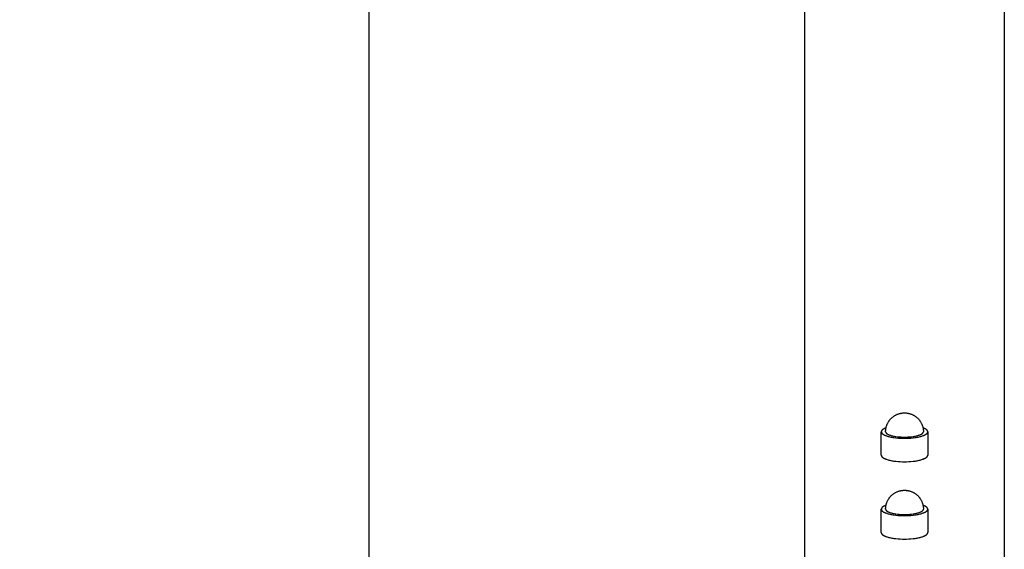
# Model space of a CAD drawing. Units: millimetres. Extents: x -1780 to 1780, y -3690 to 3690.
# Drawn here: x 1335 to 1779, y 198 to 437 of the extents above; entities that cross this region are included whole.
import ezdxf

# ---------------------------------------------------------------- set-up
doc = ezdxf.new("R2010")
doc.units = ezdxf.units.MM
doc.layers.add('ORG1009DY 2D', color=7, linetype='Continuous', true_color=0x000000)
doc.layers.add('ORG1009DY Sikkerhedszone', color=7, linetype='Continuous', true_color=0x000000)

msp = doc.modelspace()

# ---------------------------------------------------------------- linework, layer by layer
at = {"layer": 'ORG1009DY 2D', "color": 18, "lineweight": -3, "true_color": 0x000000}
for points in [[(1689, 94.86), (1689, 776.04)], [(1779, 776.04), (1779, 94.85)], [(1725.48, 251.31), (1725.48, 251.52), (1725.49, 251.73), (1725.5, 251.94), (1725.52, 252.15), (1725.54, 252.35), (1725.57, 252.56), (1725.6, 252.77), (1725.64, 252.97), (1725.69, 253.18), (1725.73, 253.38), (1725.79, 253.58), (1725.85, 253.79), (1725.91, 253.99), (1725.98, 254.18), (1726.05, 254.38), (1726.13, 254.58), (1726.22, 254.79), (1726.32, 255), (1726.42, 255.21), (1726.53, 255.41), (1726.64, 255.61), (1726.76, 255.81), (1726.89, 256), (1727.02, 256.19), (1727.15, 256.38), (1727.29, 256.57), (1727.44, 256.75), (1727.59, 256.92), (1727.74, 257.09), (1727.9, 257.26), (1728.07, 257.42), (1728.23, 257.58), (1728.42, 257.75), (1728.61, 257.91), (1728.81, 258.07), (1729.01, 258.22), (1729.22, 258.36), (1729.43, 258.5), (1729.64, 258.63), (1729.86, 258.76), (1730.08, 258.87), (1730.3, 258.99), (1730.53, 259.09), (1730.76, 259.19), (1730.99, 259.28), (1731.23, 259.37), (1731.47, 259.45), (1731.71, 259.52), (1731.87, 259.56), (1732.13, 259.62), (1732.4, 259.68), (1732.66, 259.72), (1732.93, 259.76), (1733.19, 259.79), (1733.46, 259.81), (1733.73, 259.83), (1734, 259.83)], [(1734, 259.83), (1734.27, 259.83), (1734.54, 259.81), (1734.81, 259.79), (1735.07, 259.76), (1735.34, 259.72), (1735.6, 259.68), (1735.87, 259.62), (1736.13, 259.56), (1736.29, 259.52), (1736.53, 259.45), (1736.77, 259.37), (1737.01, 259.28), (1737.24, 259.19), (1737.47, 259.09), (1737.7, 258.99), (1737.92, 258.87), (1738.14, 258.76), (1738.36, 258.63), (1738.57, 258.5), (1738.78, 258.36), (1738.99, 258.22), (1739.19, 258.07), (1739.39, 257.91), (1739.58, 257.75), (1739.77, 257.58), (1739.93, 257.42), (1740.1, 257.26), (1740.26, 257.09), (1740.41, 256.92), (1740.56, 256.75), (1740.71, 256.57), (1740.85, 256.38), (1740.98, 256.19), (1741.11, 256), (1741.24, 255.81), (1741.36, 255.61), (1741.47, 255.41), (1741.58, 255.21), (1741.68, 255), (1741.78, 254.79), (1741.87, 254.58), (1741.95, 254.38), (1742.02, 254.18), (1742.09, 253.99), (1742.15, 253.79), (1742.21, 253.58), (1742.27, 253.38), (1742.31, 253.18), (1742.36, 252.97), (1742.4, 252.77), (1742.43, 252.56), (1742.46, 252.35), (1742.48, 252.15), (1742.5, 251.94), (1742.51, 251.73), (1742.52, 251.52), (1742.52, 251.31)], [(1725.66, 253.08), (1725.4, 252.98), (1725.15, 252.87), (1725.03, 252.82), (1724.92, 252.77), (1724.81, 252.71), (1724.71, 252.66), (1724.61, 252.6), (1724.51, 252.55), (1724.42, 252.49), (1724.33, 252.43), (1724.25, 252.38), (1724.17, 252.32), (1724.1, 252.27), (1724.03, 252.21), (1724, 252.18), (1723.97, 252.15), (1723.94, 252.12), (1723.91, 252.09), (1723.88, 252.07), (1723.86, 252.04), (1723.83, 252.01), (1723.81, 251.98), (1723.78, 251.95), (1723.76, 251.92), (1723.74, 251.89), (1723.72, 251.87), (1723.7, 251.84), (1723.68, 251.81), (1723.66, 251.78), (1723.65, 251.75), (1723.63, 251.72), (1723.62, 251.7), (1723.61, 251.67), (1723.59, 251.64), (1723.58, 251.61), (1723.57, 251.58), (1723.56, 251.56), (1723.56, 251.53), (1723.55, 251.5), (1723.54, 251.47), (1723.54, 251.45), (1723.53, 251.42), (1723.53, 251.39), (1723.53, 251.36), (1723.53, 251.34), (1723.53, 251.31)], [(1723.53, 251.31), (1723.53, 251.29), (1723.53, 251.28), (1723.53, 251.26), (1723.53, 251.24), (1723.53, 251.23), (1723.53, 251.21), (1723.53, 251.2), (1723.54, 251.18), (1723.54, 251.16), (1723.54, 251.15), (1723.55, 251.13), (1723.55, 251.11), (1723.55, 251.1), (1723.56, 251.08), (1723.56, 251.06), (1723.57, 251.05), (1723.57, 251.03), (1723.58, 251.01), (1723.59, 251), (1723.59, 250.98), (1723.6, 250.96), (1723.61, 250.95), (1723.62, 250.91), (1723.64, 250.88), (1723.66, 250.84), (1723.68, 250.81), (1723.7, 250.78), (1723.72, 250.74), (1723.75, 250.71), (1723.78, 250.68), (1723.8, 250.64), (1723.83, 250.61), (1723.86, 250.57), (1723.9, 250.54), (1723.93, 250.5), (1723.97, 250.47), (1724, 250.44), (1724.04, 250.4), (1724.08, 250.37), (1724.13, 250.33), (1724.17, 250.3), (1724.21, 250.27), (1724.26, 250.23), (1724.36, 250.17), (1724.47, 250.1), (1724.58, 250.03), (1724.7, 249.97), (1724.82, 249.9), (1724.95, 249.84), (1725.09, 249.77), (1725.23, 249.71), (1725.38, 249.65), (1725.54, 249.59), (1725.87, 249.47), (1726.22, 249.35), (1726.59, 249.24), (1726.99, 249.14), (1727.4, 249.04), (1727.83, 248.95), (1728.27, 248.86), (1728.72, 248.78), (1729.19, 248.71), (1730.14, 248.59), (1731.12, 248.5), (1732.09, 248.43), (1733.06, 248.4), (1734, 248.39), (1734.94, 248.4), (1735.91, 248.43), (1736.88, 248.5), (1737.86, 248.59), (1738.81, 248.71), (1739.28, 248.78), (1739.73, 248.86), (1740.17, 248.95), (1740.6, 249.04), (1741.01, 249.14), (1741.41, 249.24), (1741.78, 249.35), (1742.13, 249.47), (1742.46, 249.59), (1742.62, 249.65), (1742.77, 249.71), (1742.91, 249.77), (1743.05, 249.84), (1743.18, 249.9), (1743.3, 249.97), (1743.42, 250.03), (1743.53, 250.1), (1743.64, 250.17), (1743.74, 250.23), (1743.79, 250.27), (1743.83, 250.3), (1743.87, 250.33), (1743.92, 250.37), (1743.96, 250.4), (1744, 250.44), (1744.03, 250.47), (1744.07, 250.5), (1744.1, 250.54), (1744.14, 250.57), (1744.17, 250.61), (1744.2, 250.64), (1744.22, 250.68), (1744.25, 250.71), (1744.28, 250.74), (1744.3, 250.78), (1744.32, 250.81), (1744.34, 250.84), (1744.36, 250.88), (1744.38, 250.91), (1744.39, 250.95), (1744.4, 250.96), (1744.41, 250.98), (1744.41, 251), (1744.42, 251.01), (1744.43, 251.03), (1744.43, 251.05), (1744.44, 251.06), (1744.44, 251.08), (1744.45, 251.1), (1744.45, 251.11), (1744.45, 251.13), (1744.46, 251.15), (1744.46, 251.16), (1744.46, 251.18), (1744.47, 251.2), (1744.47, 251.21), (1744.47, 251.23), (1744.47, 251.24), (1744.47, 251.26), (1744.47, 251.28), (1744.47, 251.29), (1744.47, 251.31)], [(1723.53, 249.95), (1723.53, 251.31)], [(1723.53, 240.74), (1723.53, 249.95)], [(1725.48, 251.31), (1725.48, 251.3), (1725.48, 251.28), (1725.48, 251.27), (1725.48, 251.26), (1725.48, 251.24), (1725.48, 251.23), (1725.49, 251.22), (1725.49, 251.2), (1725.49, 251.19), (1725.49, 251.18), (1725.49, 251.16), (1725.5, 251.15), (1725.5, 251.14), (1725.51, 251.12), (1725.51, 251.11), (1725.51, 251.1), (1725.52, 251.08), (1725.52, 251.07), (1725.53, 251.05), (1725.53, 251.04), (1725.54, 251.03), (1725.54, 251.01), (1725.56, 250.99), (1725.57, 250.96), (1725.59, 250.93), (1725.6, 250.9), (1725.62, 250.88), (1725.64, 250.85), (1725.66, 250.82), (1725.68, 250.79), (1725.7, 250.77), (1725.73, 250.74), (1725.75, 250.71), (1725.78, 250.68), (1725.81, 250.65), (1725.84, 250.63), (1725.87, 250.6), (1725.9, 250.57), (1725.93, 250.54), (1725.97, 250.52), (1726, 250.49), (1726.04, 250.46), (1726.08, 250.43), (1726.16, 250.38), (1726.24, 250.32), (1726.33, 250.27), (1726.43, 250.22), (1726.53, 250.16), (1726.64, 250.11), (1726.75, 250.06), (1726.87, 250.01), (1726.99, 249.96), (1727.12, 249.91), (1727.38, 249.81), (1727.67, 249.72), (1727.97, 249.63), (1728.29, 249.54), (1728.63, 249.46), (1728.98, 249.39), (1729.34, 249.32), (1729.71, 249.25), (1730.09, 249.2), (1730.86, 249.1), (1731.66, 249.02), (1732.45, 248.97), (1733.23, 248.94), (1734, 248.93), (1734.77, 248.94), (1735.55, 248.97), (1736.34, 249.02), (1737.14, 249.1), (1737.91, 249.2), (1738.29, 249.25), (1738.66, 249.32), (1739.02, 249.39), (1739.37, 249.46), (1739.71, 249.54), (1740.03, 249.63), (1740.33, 249.72), (1740.62, 249.81), (1740.88, 249.91), (1741.01, 249.96), (1741.13, 250.01), (1741.25, 250.06), (1741.36, 250.11), (1741.47, 250.16), (1741.57, 250.22), (1741.67, 250.27), (1741.76, 250.32), (1741.84, 250.38), (1741.92, 250.43), (1741.96, 250.46), (1742, 250.49), (1742.03, 250.52), (1742.07, 250.54), (1742.1, 250.57), (1742.13, 250.6), (1742.16, 250.63), (1742.19, 250.65), (1742.22, 250.68), (1742.25, 250.71), (1742.27, 250.74), (1742.3, 250.77), (1742.32, 250.79), (1742.34, 250.82), (1742.36, 250.85), (1742.38, 250.88), (1742.4, 250.9), (1742.41, 250.93), (1742.43, 250.96), (1742.44, 250.99), (1742.46, 251.01), (1742.46, 251.03), (1742.47, 251.04), (1742.47, 251.05), (1742.48, 251.07), (1742.48, 251.08), (1742.49, 251.1), (1742.49, 251.11), (1742.49, 251.12), (1742.5, 251.14), (1742.5, 251.15), (1742.51, 251.16), (1742.51, 251.18), (1742.51, 251.19), (1742.51, 251.2), (1742.51, 251.22), (1742.52, 251.23), (1742.52, 251.24), (1742.52, 251.26), (1742.52, 251.27), (1742.52, 251.28), (1742.52, 251.3), (1742.52, 251.31)], [(1744.47, 251.31), (1744.47, 251.34), (1744.47, 251.36), (1744.47, 251.39), (1744.47, 251.42), (1744.46, 251.45), (1744.46, 251.47), (1744.45, 251.5), (1744.44, 251.53), (1744.44, 251.56), (1744.43, 251.58), (1744.42, 251.61), (1744.41, 251.64), (1744.39, 251.67), (1744.38, 251.7), (1744.37, 251.72), (1744.35, 251.75), (1744.34, 251.78), (1744.32, 251.81), (1744.3, 251.84), (1744.28, 251.87), (1744.26, 251.89), (1744.24, 251.92), (1744.22, 251.95), (1744.19, 251.98), (1744.17, 252.01), (1744.14, 252.04), (1744.12, 252.07), (1744.09, 252.09), (1744.06, 252.12), (1744.03, 252.15), (1744, 252.18), (1743.97, 252.21), (1743.9, 252.27), (1743.83, 252.32), (1743.75, 252.38), (1743.67, 252.43), (1743.58, 252.49), (1743.49, 252.55), (1743.39, 252.6), (1743.29, 252.66), (1743.19, 252.71), (1743.08, 252.77), (1742.97, 252.82), (1742.85, 252.87), (1742.6, 252.98), (1742.34, 253.08)], [(1744.47, 251.31), (1744.47, 249.95)], [(1744.47, 249.95), (1744.47, 240.74)], [(1723.53, 240.74), (1723.53, 240.72), (1723.53, 240.71), (1723.53, 240.69), (1723.53, 240.68), (1723.53, 240.66), (1723.53, 240.64), (1723.53, 240.63), (1723.54, 240.61), (1723.54, 240.59), (1723.54, 240.58), (1723.55, 240.56), (1723.55, 240.54), (1723.55, 240.53), (1723.56, 240.51), (1723.56, 240.49), (1723.57, 240.48), (1723.57, 240.46), (1723.58, 240.44), (1723.59, 240.43), (1723.59, 240.41), (1723.6, 240.39), (1723.61, 240.38), (1723.62, 240.34), (1723.64, 240.31), (1723.66, 240.28), (1723.68, 240.24), (1723.7, 240.21), (1723.72, 240.17), (1723.75, 240.14), (1723.78, 240.11), (1723.8, 240.07), (1723.83, 240.04), (1723.86, 240), (1723.9, 239.97), (1723.93, 239.94), (1723.97, 239.9), (1724, 239.87), (1724.04, 239.83), (1724.08, 239.8), (1724.13, 239.77), (1724.17, 239.73), (1724.21, 239.7), (1724.26, 239.66), (1724.36, 239.6), (1724.47, 239.53), (1724.58, 239.46), (1724.7, 239.4), (1724.82, 239.33), (1724.95, 239.27), (1725.09, 239.2), (1725.23, 239.14), (1725.38, 239.08), (1725.54, 239.02), (1725.87, 238.9), (1726.22, 238.78), (1726.59, 238.67), (1726.99, 238.57), (1727.4, 238.47), (1727.83, 238.38), (1728.27, 238.29), (1728.72, 238.21), (1729.19, 238.14), (1730.14, 238.02), (1731.12, 237.93), (1732.09, 237.87), (1733.06, 237.83), (1734, 237.82), (1734.94, 237.83), (1735.91, 237.87), (1736.88, 237.93), (1737.86, 238.02), (1738.81, 238.14), (1739.28, 238.21), (1739.73, 238.29), (1740.17, 238.38), (1740.6, 238.47), (1741.01, 238.57), (1741.41, 238.67), (1741.78, 238.78), (1742.13, 238.9), (1742.46, 239.02), (1742.62, 239.08), (1742.77, 239.14), (1742.91, 239.2), (1743.05, 239.27), (1743.18, 239.33), (1743.3, 239.4), (1743.42, 239.46), (1743.53, 239.53), (1743.64, 239.6), (1743.74, 239.66), (1743.79, 239.7), (1743.83, 239.73), (1743.87, 239.77), (1743.92, 239.8), (1743.96, 239.83), (1744, 239.87), (1744.03, 239.9), (1744.07, 239.94), (1744.1, 239.97), (1744.14, 240), (1744.17, 240.04), (1744.2, 240.07), (1744.22, 240.11), (1744.25, 240.14), (1744.28, 240.17), (1744.3, 240.21), (1744.32, 240.24), (1744.34, 240.28), (1744.36, 240.31), (1744.38, 240.34), (1744.39, 240.38), (1744.4, 240.39), (1744.41, 240.41), (1744.41, 240.43), (1744.42, 240.44), (1744.43, 240.46), (1744.43, 240.48), (1744.44, 240.49), (1744.44, 240.51), (1744.45, 240.53), (1744.45, 240.54), (1744.45, 240.56), (1744.46, 240.58), (1744.46, 240.59), (1744.46, 240.61), (1744.47, 240.63), (1744.47, 240.64), (1744.47, 240.66), (1744.47, 240.68), (1744.47, 240.69), (1744.47, 240.71), (1744.47, 240.72), (1744.47, 240.74)], [(1725.48, 216.42), (1725.48, 216.63), (1725.49, 216.84), (1725.5, 217.05), (1725.52, 217.26), (1725.54, 217.47), (1725.57, 217.67), (1725.6, 217.88), (1725.64, 218.08), (1725.69, 218.29), (1725.73, 218.49), (1725.79, 218.7), (1725.85, 218.9), (1725.91, 219.1), (1725.98, 219.29), (1726.05, 219.49), (1726.13, 219.69), (1726.22, 219.9), (1726.32, 220.11), (1726.42, 220.32), (1726.53, 220.52), (1726.64, 220.72), (1726.76, 220.92), (1726.89, 221.11), (1727.02, 221.3), (1727.15, 221.49), (1727.29, 221.68), (1727.44, 221.86), (1727.59, 222.03), (1727.74, 222.2), (1727.9, 222.37), (1728.07, 222.54), (1728.23, 222.69), (1728.42, 222.86), (1728.61, 223.02), (1728.81, 223.18), (1729.01, 223.33), (1729.22, 223.47), (1729.43, 223.61), (1729.64, 223.74), (1729.86, 223.87), (1730.08, 223.98), (1730.3, 224.1), (1730.53, 224.2), (1730.76, 224.3), (1730.99, 224.39), (1731.23, 224.48), (1731.47, 224.56), (1731.71, 224.63), (1731.87, 224.67), (1732.13, 224.73), (1732.4, 224.79), (1732.66, 224.84), (1732.93, 224.87), (1733.19, 224.9), (1733.46, 224.92), (1733.73, 224.94), (1734, 224.94)], [(1734, 224.94), (1734.27, 224.94), (1734.54, 224.92), (1734.81, 224.9), (1735.07, 224.87), (1735.34, 224.84), (1735.6, 224.79), (1735.87, 224.73), (1736.13, 224.67), (1736.29, 224.63), (1736.53, 224.56), (1736.77, 224.48), (1737.01, 224.39), (1737.24, 224.3), (1737.47, 224.2), (1737.7, 224.1), (1737.92, 223.98), (1738.14, 223.87), (1738.36, 223.74), (1738.57, 223.61), (1738.78, 223.47), (1738.99, 223.33), (1739.19, 223.18), (1739.39, 223.02), (1739.58, 222.86), (1739.77, 222.69), (1739.93, 222.54), (1740.1, 222.37), (1740.26, 222.2), (1740.41, 222.03), (1740.56, 221.86), (1740.71, 221.68), (1740.85, 221.49), (1740.98, 221.3), (1741.11, 221.11), (1741.24, 220.92), (1741.36, 220.72), (1741.47, 220.52), (1741.58, 220.32), (1741.68, 220.11), (1741.78, 219.9), (1741.87, 219.69), (1741.95, 219.49), (1742.02, 219.29), (1742.09, 219.1), (1742.15, 218.9), (1742.21, 218.7), (1742.27, 218.49), (1742.31, 218.29), (1742.36, 218.08), (1742.4, 217.88), (1742.43, 217.67), (1742.46, 217.47), (1742.48, 217.26), (1742.5, 217.05), (1742.51, 216.84), (1742.52, 216.63), (1742.52, 216.42)], [(1725.66, 218.19), (1725.4, 218.09), (1725.15, 217.98), (1725.03, 217.93), (1724.92, 217.88), (1724.81, 217.82), (1724.71, 217.77), (1724.61, 217.71), (1724.51, 217.66), (1724.42, 217.6), (1724.33, 217.55), (1724.25, 217.49), (1724.17, 217.43), (1724.1, 217.38), (1724.03, 217.32), (1724, 217.29), (1723.97, 217.26), (1723.94, 217.23), (1723.91, 217.2), (1723.88, 217.18), (1723.86, 217.15), (1723.83, 217.12), (1723.81, 217.09), (1723.78, 217.06), (1723.76, 217.03), (1723.74, 217.01), (1723.72, 216.98), (1723.7, 216.95), (1723.68, 216.92), (1723.66, 216.89), (1723.65, 216.86), (1723.63, 216.84), (1723.62, 216.81), (1723.61, 216.78), (1723.59, 216.75), (1723.58, 216.72), (1723.57, 216.69), (1723.56, 216.67), (1723.56, 216.64), (1723.55, 216.61), (1723.54, 216.58), (1723.54, 216.56), (1723.53, 216.53), (1723.53, 216.5), (1723.53, 216.47), (1723.53, 216.45), (1723.53, 216.42)], [(1744.47, 216.42), (1744.47, 216.45), (1744.47, 216.47), (1744.47, 216.5), (1744.47, 216.53), (1744.46, 216.56), (1744.46, 216.58), (1744.45, 216.61), (1744.44, 216.64), (1744.44, 216.67), (1744.43, 216.69), (1744.42, 216.72), (1744.41, 216.75), (1744.39, 216.78), (1744.38, 216.81), (1744.37, 216.84), (1744.35, 216.86), (1744.34, 216.89), (1744.32, 216.92), (1744.3, 216.95), (1744.28, 216.98), (1744.26, 217.01), (1744.24, 217.03), (1744.22, 217.06), (1744.19, 217.09), (1744.17, 217.12), (1744.14, 217.15), (1744.12, 217.18), (1744.09, 217.2), (1744.06, 217.23), (1744.03, 217.26), (1744, 217.29), (1743.97, 217.32), (1743.9, 217.38), (1743.83, 217.43), (1743.75, 217.49), (1743.67, 217.55), (1743.58, 217.6), (1743.49, 217.66), (1743.39, 217.71), (1743.29, 217.77), (1743.19, 217.82), (1743.08, 217.88), (1742.97, 217.93), (1742.85, 217.98), (1742.6, 218.09), (1742.34, 218.19)], [(1723.53, 216.42), (1723.53, 216.4), (1723.53, 216.39), (1723.53, 216.37), (1723.53, 216.35), (1723.53, 216.34), (1723.53, 216.32), (1723.53, 216.31), (1723.54, 216.29), (1723.54, 216.27), (1723.54, 216.26), (1723.55, 216.24), (1723.55, 216.22), (1723.55, 216.21), (1723.56, 216.19), (1723.56, 216.17), (1723.57, 216.16), (1723.57, 216.14), (1723.58, 216.12), (1723.59, 216.11), (1723.59, 216.09), (1723.6, 216.07), (1723.61, 216.06), (1723.62, 216.02), (1723.64, 215.99), (1723.66, 215.96), (1723.68, 215.92), (1723.7, 215.89), (1723.72, 215.85), (1723.75, 215.82), (1723.78, 215.79), (1723.8, 215.75), (1723.83, 215.72), (1723.86, 215.68), (1723.9, 215.65), (1723.93, 215.62), (1723.97, 215.58), (1724, 215.55), (1724.04, 215.51), (1724.08, 215.48), (1724.13, 215.45), (1724.17, 215.41), (1724.21, 215.38), (1724.26, 215.34), (1724.36, 215.28), (1724.47, 215.21), (1724.58, 215.14), (1724.7, 215.08), (1724.82, 215.01), (1724.95, 214.95), (1725.09, 214.88), (1725.23, 214.82), (1725.38, 214.76), (1725.54, 214.7), (1725.87, 214.58), (1726.22, 214.46), (1726.59, 214.35), (1726.99, 214.25), (1727.4, 214.15), (1727.83, 214.06), (1728.27, 213.97), (1728.72, 213.89), (1729.19, 213.82), (1730.14, 213.7), (1731.12, 213.61), (1732.09, 213.55), (1733.06, 213.51), (1734, 213.5), (1734.94, 213.51), (1735.91, 213.55), (1736.88, 213.61), (1737.86, 213.7), (1738.81, 213.82), (1739.28, 213.89), (1739.73, 213.97), (1740.17, 214.06), (1740.6, 214.15), (1741.01, 214.25), (1741.41, 214.35), (1741.78, 214.46), (1742.13, 214.58), (1742.46, 214.7), (1742.62, 214.76), (1742.77, 214.82), (1742.91, 214.88), (1743.05, 214.95), (1743.18, 215.01), (1743.3, 215.08), (1743.42, 215.14), (1743.53, 215.21), (1743.64, 215.28), (1743.74, 215.34), (1743.79, 215.38), (1743.83, 215.41), (1743.87, 215.45), (1743.92, 215.48), (1743.96, 215.51), (1744, 215.55), (1744.03, 215.58), (1744.07, 215.62), (1744.1, 215.65), (1744.14, 215.68), (1744.17, 215.72), (1744.2, 215.75), (1744.22, 215.79), (1744.25, 215.82), (1744.28, 215.85), (1744.3, 215.89), (1744.32, 215.92), (1744.34, 215.96), (1744.36, 215.99), (1744.38, 216.02), (1744.39, 216.06), (1744.4, 216.07), (1744.41, 216.09), (1744.41, 216.11), (1744.42, 216.12), (1744.43, 216.14), (1744.43, 216.16), (1744.44, 216.17), (1744.44, 216.19), (1744.45, 216.21), (1744.45, 216.22), (1744.45, 216.24), (1744.46, 216.26), (1744.46, 216.27), (1744.46, 216.29), (1744.47, 216.31), (1744.47, 216.32), (1744.47, 216.34), (1744.47, 216.35), (1744.47, 216.37), (1744.47, 216.39), (1744.47, 216.4), (1744.47, 216.42)], [(1723.53, 215.06), (1723.53, 216.42)], [(1723.53, 205.85), (1723.53, 215.06)], [(1725.48, 216.42), (1725.48, 216.41), (1725.48, 216.39), (1725.48, 216.38), (1725.48, 216.37), (1725.48, 216.35), (1725.48, 216.34), (1725.49, 216.33), (1725.49, 216.31), (1725.49, 216.3), (1725.49, 216.29), (1725.49, 216.27), (1725.5, 216.26), (1725.5, 216.25), (1725.51, 216.23), (1725.51, 216.22), (1725.51, 216.21), (1725.52, 216.19), (1725.52, 216.18), (1725.53, 216.17), (1725.53, 216.15), (1725.54, 216.14), (1725.54, 216.12), (1725.56, 216.1), (1725.57, 216.07), (1725.59, 216.04), (1725.6, 216.01), (1725.62, 215.99), (1725.64, 215.96), (1725.66, 215.93), (1725.68, 215.9), (1725.7, 215.88), (1725.73, 215.85), (1725.75, 215.82), (1725.78, 215.79), (1725.81, 215.77), (1725.84, 215.74), (1725.87, 215.71), (1725.9, 215.68), (1725.93, 215.65), (1725.97, 215.63), (1726, 215.6), (1726.04, 215.57), (1726.08, 215.54), (1726.16, 215.49), (1726.24, 215.44), (1726.33, 215.38), (1726.43, 215.33), (1726.53, 215.27), (1726.64, 215.22), (1726.75, 215.17), (1726.87, 215.12), (1726.99, 215.07), (1727.12, 215.02), (1727.38, 214.92), (1727.67, 214.83), (1727.97, 214.74), (1728.29, 214.65), (1728.63, 214.57), (1728.98, 214.5), (1729.34, 214.43), (1729.71, 214.37), (1730.09, 214.31), (1730.86, 214.21), (1731.66, 214.13), (1732.45, 214.08), (1733.23, 214.05), (1734, 214.04), (1734.77, 214.05), (1735.55, 214.08), (1736.34, 214.13), (1737.14, 214.21), (1737.91, 214.31), (1738.29, 214.37), (1738.66, 214.43), (1739.02, 214.5), (1739.37, 214.57), (1739.71, 214.65), (1740.03, 214.74), (1740.33, 214.83), (1740.62, 214.92), (1740.88, 215.02), (1741.01, 215.07), (1741.13, 215.12), (1741.25, 215.17), (1741.36, 215.22), (1741.47, 215.27), (1741.57, 215.33), (1741.67, 215.38), (1741.76, 215.44), (1741.84, 215.49), (1741.92, 215.54), (1741.96, 215.57), (1742, 215.6), (1742.03, 215.63), (1742.07, 215.65), (1742.1, 215.68), (1742.13, 215.71), (1742.16, 215.74), (1742.19, 215.77), (1742.22, 215.79), (1742.25, 215.82), (1742.27, 215.85), (1742.3, 215.88), (1742.32, 215.9), (1742.34, 215.93), (1742.36, 215.96), (1742.38, 215.99), (1742.4, 216.01), (1742.41, 216.04), (1742.43, 216.07), (1742.44, 216.1), (1742.46, 216.12), (1742.46, 216.14), (1742.47, 216.15), (1742.47, 216.17), (1742.48, 216.18), (1742.48, 216.19), (1742.49, 216.21), (1742.49, 216.22), (1742.49, 216.23), (1742.5, 216.25), (1742.5, 216.26), (1742.51, 216.27), (1742.51, 216.29), (1742.51, 216.3), (1742.51, 216.31), (1742.51, 216.33), (1742.52, 216.34), (1742.52, 216.35), (1742.52, 216.37), (1742.52, 216.38), (1742.52, 216.39), (1742.52, 216.41), (1742.52, 216.42)], [(1744.47, 216.42), (1744.47, 215.06)], [(1744.47, 215.06), (1744.47, 205.85)], [(1723.53, 205.85), (1723.53, 205.83), (1723.53, 205.82), (1723.53, 205.8), (1723.53, 205.79), (1723.53, 205.77), (1723.53, 205.75), (1723.53, 205.74), (1723.54, 205.72), (1723.54, 205.7), (1723.54, 205.69), (1723.55, 205.67), (1723.55, 205.65), (1723.55, 205.64), (1723.56, 205.62), (1723.56, 205.6), (1723.57, 205.59), (1723.57, 205.57), (1723.58, 205.55), (1723.59, 205.54), (1723.59, 205.52), (1723.6, 205.5), (1723.61, 205.49), (1723.62, 205.45), (1723.64, 205.42), (1723.66, 205.39), (1723.68, 205.35), (1723.7, 205.32), (1723.72, 205.28), (1723.75, 205.25), (1723.78, 205.22), (1723.8, 205.18), (1723.83, 205.15), (1723.86, 205.11), (1723.9, 205.08), (1723.93, 205.05), (1723.97, 205.01), (1724, 204.98), (1724.04, 204.94), (1724.08, 204.91), (1724.13, 204.88), (1724.17, 204.84), (1724.21, 204.81), (1724.26, 204.77), (1724.36, 204.71), (1724.47, 204.64), (1724.58, 204.57), (1724.7, 204.51), (1724.82, 204.44), (1724.95, 204.38), (1725.09, 204.31), (1725.23, 204.25), (1725.38, 204.19), (1725.54, 204.13), (1725.87, 204.01), (1726.22, 203.89), (1726.59, 203.78), (1726.99, 203.68), (1727.4, 203.58), (1727.83, 203.49), (1728.27, 203.4), (1728.72, 203.33), (1729.19, 203.25), (1730.14, 203.13), (1731.12, 203.04), (1732.09, 202.98), (1733.06, 202.94), (1734, 202.93), (1734.94, 202.94), (1735.91, 202.98), (1736.88, 203.04), (1737.86, 203.13), (1738.81, 203.25), (1739.28, 203.33), (1739.73, 203.4), (1740.17, 203.49), (1740.6, 203.58), (1741.01, 203.68), (1741.41, 203.78), (1741.78, 203.89), (1742.13, 204.01), (1742.46, 204.13), (1742.62, 204.19), (1742.77, 204.25), (1742.91, 204.31), (1743.05, 204.38), (1743.18, 204.44), (1743.3, 204.51), (1743.42, 204.57), (1743.53, 204.64), (1743.64, 204.71), (1743.74, 204.77), (1743.79, 204.81), (1743.83, 204.84), (1743.87, 204.88), (1743.92, 204.91), (1743.96, 204.94), (1744, 204.98), (1744.03, 205.01), (1744.07, 205.05), (1744.1, 205.08), (1744.14, 205.11), (1744.17, 205.15), (1744.2, 205.18), (1744.22, 205.22), (1744.25, 205.25), (1744.28, 205.28), (1744.3, 205.32), (1744.32, 205.35), (1744.34, 205.39), (1744.36, 205.42), (1744.38, 205.45), (1744.39, 205.49), (1744.4, 205.5), (1744.41, 205.52), (1744.41, 205.54), (1744.42, 205.55), (1744.43, 205.57), (1744.43, 205.59), (1744.44, 205.6), (1744.44, 205.62), (1744.45, 205.64), (1744.45, 205.65), (1744.45, 205.67), (1744.46, 205.69), (1744.46, 205.7), (1744.46, 205.72), (1744.47, 205.74), (1744.47, 205.75), (1744.47, 205.77), (1744.47, 205.79), (1744.47, 205.8), (1744.47, 205.82), (1744.47, 205.83), (1744.47, 205.85)]]:
    msp.add_lwpolyline(points, dxfattribs=at)
at = {"layer": 'ORG1009DY Sikkerhedszone', "color": 18, "lineweight": -3, "true_color": 0x000000}
for points in [[(-1492.5, 30), (-1492.5, 3690), (-257.5, 3690), (1492.5, 3690), (1492.5, 30)], [(-1492.5, 30), (-1492.5, 3190), (-257.5, 3190), (1492.5, 3190), (1492.5, 30)]]:
    msp.add_lwpolyline(points, dxfattribs=at)

doc.saveas('drawing.dxf')
